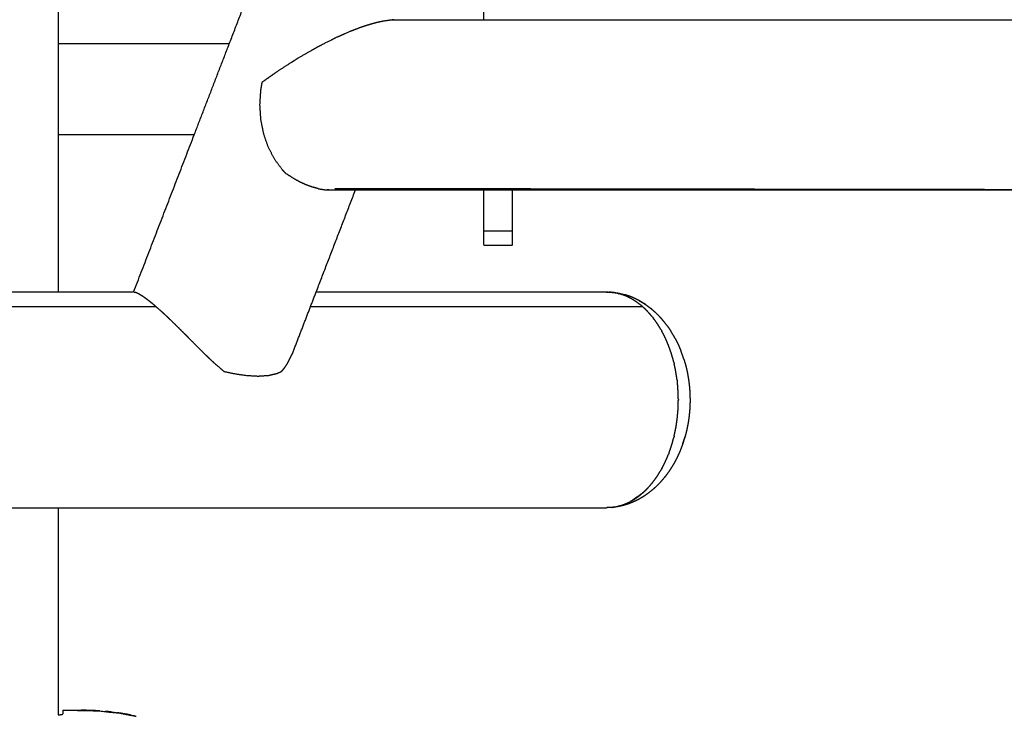
# Model space of a CAD drawing. Units: millimetres. Extents: x 36701 to 68905, y 5636 to 15930.
# Drawn here: x 60346 to 60693, y 12253 to 12499 of the extents above; entities that cross this region are included whole.
import ezdxf

# ---------------------------------------------------------------- set-up
doc = ezdxf.new("R2010")
doc.units = ezdxf.units.MM
doc.header["$MEASUREMENT"] = 0

msp = doc.modelspace()

# ---------------------------------------------------------------- linework, layer by layer
at = {"color": 0}
for points in [[(60359.86, 12560.85), (60359.86, 12525.6), (60359.86, 12490.35)], [(60420.18, 12490.35), (60433.76, 12525.6), (60447.34, 12560.85)], [(60487.74, 12498.86), (60498.8, 12498.86), (60509.86, 12498.86)], [(60509.86, 12498.86), (60514.86, 12498.86), (60519.86, 12498.86)], [(60519.86, 12498.86), (60618.23, 12498.86), (60716.59, 12498.86)], [(60420.18, 12490.35), (60390.02, 12490.35), (60359.86, 12490.35)], [(60359.86, 12490.35), (60359.86, 12474.35), (60359.86, 12458.35)], [(60407.86, 12458.35), (60414.02, 12474.35), (60420.18, 12490.35)], [(60359.86, 12458.35), (60359.86, 12430.64), (60359.86, 12402.92)], [(60407.86, 12458.35), (60383.86, 12458.35), (60359.86, 12458.35)], [(60386.5, 12402.92), (60397.18, 12430.64), (60407.86, 12458.35)], [(60450.79, 12402.92), (60457.71, 12420.89), (60464.63, 12438.86)], [(60716.59, 12438.93), (60586.99, 12439.12), (60457.39, 12439.31)], [(60464.63, 12438.86), (60487.25, 12438.87), (60509.86, 12438.87)], [(60509.86, 12438.87), (60514.86, 12438.87), (60519.86, 12438.88)], [(60509.86, 12424.35), (60509.86, 12431.61), (60509.86, 12438.87)], [(60519.86, 12438.88), (60618.23, 12438.9), (60716.59, 12438.92)], [(60519.86, 12438.88), (60519.86, 12431.61), (60519.86, 12424.35)], [(60519.86, 12424.35), (60514.86, 12424.35), (60509.86, 12424.35)], [(60255.02, 12402.92), (60307.44, 12402.92), (60359.86, 12402.92)], [(60359.86, 12402.92), (60373.18, 12402.92), (60386.5, 12402.92)], [(60442.4, 12381.11), (60446.59, 12392.01), (60450.79, 12402.92)], [(60566.95, 12398.42), (60567.8, 12397.78), (60568.65, 12397.14)], [(60267.69, 12397.83), (60331.01, 12397.83), (60394.34, 12397.83)], [(60448.83, 12397.83), (60507.26, 12397.83), (60565.68, 12397.83)], [(60570.94, 12395.09), (60571.7, 12394.28), (60572.46, 12393.47)], [(60574.43, 12391.04), (60575.08, 12390.08), (60575.73, 12389.13)], [(60579.94, 12349.51), (60580.31, 12350.67), (60580.68, 12351.83)], [(60575.09, 12339.74), (60574.42, 12338.82), (60573.74, 12337.9)], [(60571.71, 12335.54), (60570.93, 12334.77), (60570.15, 12334)], [(60359.86, 12326.92), (60359.86, 12290.44), (60359.86, 12253.97)], [(60359.86, 12326.92), (60456.44, 12326.92), (60553.01, 12326.92)], [(60359.86, 12253.97), (60359.89, 12253.97), (60359.92, 12253.97)], [(60359.86, 12253.97), (60359.89, 12253.97), (60359.92, 12253.97)], [(60360.9, 12254.03), (60361.01, 12254.05), (60361.12, 12254.07)], [(60361.31, 12254.12), (60361.39, 12254.14), (60361.46, 12254.17)], [(60361.61, 12255.55), (60361.61, 12255.56), (60361.61, 12255.56)], [(60372.23, 12255.46), (60372.28, 12255.46), (60372.33, 12255.45)], [(60374.57, 12255.33), (60373.45, 12255.39), (60372.33, 12255.45)], [(60376.47, 12255.17), (60377.54, 12255.05), (60378.6, 12254.94)], [(60377.51, 12255.08), (60376.99, 12255.13), (60376.47, 12255.17)], [(60380.84, 12254.65), (60380.85, 12254.65), (60380.86, 12254.65)], [(60383.04, 12254.3), (60381.95, 12254.48), (60380.86, 12254.65)], [(60380.86, 12254.65), (60380.93, 12254.64), (60381, 12254.62)], [(60382.1, 12254.48), (60381.48, 12254.56), (60380.86, 12254.65)], [(60382.1, 12254.48), (60382.57, 12254.39), (60383.04, 12254.3)], [(60384.17, 12254.12), (60383.6, 12254.21), (60383.04, 12254.3)], [(60385.49, 12253.84), (60384.83, 12253.98), (60384.17, 12254.12)], [(60385.49, 12253.84), (60386.06, 12253.73), (60386.62, 12253.62)], [(60387.4, 12253.43), (60387.42, 12253.42), (60387.43, 12253.42)]]:
    msp.add_open_spline(points, degree=2, dxfattribs=at)
for points, knots in [([(60509.86, 12498.86), (60509.86, 12498.99), (60509.86, 12499.12), (60509.86, 12500.19), (60509.86, 12501.25), (60509.86, 12502.16), (60509.86, 12503.07), (60509.86, 12503.81), (60509.86, 12504.55), (60509.86, 12505.11), (60509.86, 12505.67), (60509.86, 12506.05), (60509.86, 12506.43)], [10.892154, 10.892154, 10.892154, 11, 11, 12, 12, 13, 13, 14, 14, 15, 15, 16, 16, 16]), ([(60451.54, 12439.32), (60450.49, 12439.6), (60449.43, 12439.88), (60448.36, 12440.27), (60447.28, 12440.66), (60447.27, 12440.67), (60447.26, 12440.67), (60446.17, 12441.17), (60445.09, 12441.67), (60444, 12442.26), (60442.91, 12442.86), (60442.89, 12442.87), (60442.88, 12442.88), (60441.46, 12443.81), (60440.04, 12444.74), (60439.51, 12445.31), (60438.97, 12445.88), (60437.59, 12447.73), (60436.21, 12449.58), (60435.1, 12451.72), (60433.98, 12453.86), (60433.16, 12456.23), (60432.33, 12458.6), (60431.83, 12461.13), (60431.32, 12463.65), (60431.15, 12466.26), (60430.98, 12468.86), (60431.15, 12471.47), (60431.32, 12474.07), (60431.56, 12475.49), (60431.8, 12476.9), (60433.36, 12478), (60434.92, 12479.1), (60436.35, 12480.1), (60437.78, 12481.1), (60439.9, 12482.46), (60442.03, 12483.82), (60443.28, 12484.62), (60444.53, 12485.42), (60446.86, 12486.75), (60449.19, 12488.09), (60450.23, 12488.69), (60451.27, 12489.29), (60453.74, 12490.54), (60456.21, 12491.79), (60457.01, 12492.2), (60457.82, 12492.61), (60460.36, 12493.73), (60462.89, 12494.84), (60463.43, 12495.05), (60463.97, 12495.26), (60465.26, 12495.75), (60466.54, 12496.24), (60467.76, 12496.65), (60468.97, 12497.05), (60469.29, 12497.14), (60469.61, 12497.23), (60470.83, 12497.58), (60472.05, 12497.92), (60473.18, 12498.16), (60474.3, 12498.41), (60474.44, 12498.43), (60474.58, 12498.46), (60475.67, 12498.61), (60476.76, 12498.76), (60477.73, 12498.81), (60478.71, 12498.86), (60483.22, 12498.86), (60487.74, 12498.86)], [-52, -52, -52, -51, -51, -50, -50, -49, -49, -48, -48, -47, -47, -46, -46, -45, -45, -44, -44, -43, -43, -42, -42, -41, -41, -40, -40, -39, -39, -38, -38, -37, -37, -36, -36, -35, -35, -34, -34, -33, -33, -32, -32, -31, -31, -30, -30, -29, -29, -28, -28, -27, -27, -26, -26, -25, -25, -24, -24, -23, -23, -22, -22, -21, -21, -20, -20, -19, -19, -18.965424, -18.965424, -18.965424]), ([(60451.54, 12439.32), (60451.55, 12439.32), (60451.55, 12439.32), (60452.58, 12439.15), (60453.61, 12438.98), (60454.61, 12438.92), (60455.6, 12438.86), (60460.12, 12438.86), (60464.63, 12438.86)], [0, 0, 0, 1, 1, 2, 2, 3, 3, 3.031784, 3.031784, 3.031784]), ([(60519.86, 12424.35), (60519.86, 12421.85), (60519.86, 12419.35), (60514.86, 12419.35), (60509.86, 12419.35), (60509.86, 12421.85), (60509.86, 12424.35)], [0.900001, 0.900001, 0.900001, 1, 1, 2, 2, 2.099989, 2.099989, 2.099989]), ([(60386.67, 12402.92), (60387.02, 12402.84), (60387.37, 12402.77), (60387.5, 12402.71), (60387.64, 12402.66), (60388, 12402.47), (60388.37, 12402.29), (60388.84, 12402), (60389.3, 12401.72), (60389.39, 12401.66), (60389.48, 12401.61), (60389.97, 12401.28), (60390.45, 12400.94), (60391, 12400.53), (60391.55, 12400.12), (60392.04, 12399.74), (60392.52, 12399.35), (60393.43, 12398.59), (60394.34, 12397.83), (60395.33, 12396.94), (60396.33, 12396.06), (60396.95, 12395.49), (60397.57, 12394.91), (60398.36, 12394.16), (60399.15, 12393.41), (60399.97, 12392.62), (60400.79, 12391.82), (60400.96, 12391.65), (60401.14, 12391.48), (60402.1, 12390.53), (60403.05, 12389.58), (60404.01, 12388.61), (60404.98, 12387.64), (60405.4, 12387.22), (60405.82, 12386.8), (60407.39, 12385.22), (60408.95, 12383.63), (60410.23, 12382.37), (60411.5, 12381.11), (60412.26, 12380.37), (60413.02, 12379.64), (60414.03, 12378.69), (60415.05, 12377.74), (60416.07, 12376.86), (60417.09, 12375.99), (60417.71, 12375.46), (60418.33, 12374.93), (60420, 12374.57), (60421.66, 12374.21), (60423.93, 12373.87), (60426.21, 12373.53), (60428.28, 12373.42), (60430.35, 12373.3), (60432.16, 12373.42), (60433.97, 12373.53), (60435.46, 12373.87), (60436.95, 12374.21), (60437.77, 12374.57), (60438.6, 12374.93), (60439.02, 12375.44), (60439.45, 12375.94), (60440.07, 12376.84), (60440.7, 12377.74), (60441.18, 12378.7), (60441.67, 12379.67), (60442.03, 12380.39), (60442.4, 12381.11)], [-24, -24, -24, -23, -23, -22, -22, -21, -21, -20, -20, -19, -19, -18, -18, -17, -17, -16, -16, -15, -15, -14, -14, -13, -13, -12, -12, -11, -11, -10, -10, -9, -9, -8, -8, -7, -7, -6, -6, -5, -5, -4, -4, -3, -3, -2, -2, -1, -1, 0, 0, 1, 1, 2, 2, 3, 3, 4, 4, 5, 5, 6, 6, 7, 7, 8, 8, 9, 9, 9]), ([(60450.79, 12402.92), (60501.9, 12402.92), (60553.01, 12402.92), (60553.12, 12402.9), (60553.23, 12402.89)], [0.6569866, 0.6569866, 0.6569866, 1, 1, 1.0494767, 1.0494767, 1.0494767]), ([(60553.23, 12402.89), (60553.61, 12402.89), (60553.99, 12402.89), (60554.48, 12402.85), (60554.97, 12402.81), (60555.95, 12402.7), (60556.93, 12402.59)], [4.610788, 4.610788, 4.610788, 5, 5, 6, 6, 7, 7, 7]), ([(60557.2, 12402.37), (60556.58, 12402.52), (60555.95, 12402.66), (60554.97, 12402.78), (60553.99, 12402.89)], [38.356925, 38.356925, 38.356925, 39, 39, 40, 40, 40]), ([(60556.93, 12402.59), (60557.9, 12402.36), (60558.87, 12402.13), (60559.32, 12402.02), (60559.78, 12401.91)], [2, 2, 2, 3, 3, 4, 4, 4]), ([(60557.2, 12402.37), (60557.31, 12402.36), (60557.41, 12402.34), (60557.48, 12402.32), (60557.54, 12402.29)], [1.95240086, 1.95240086, 1.95240086, 2, 2, 2.03026321, 2.03026321, 2.03026321]), ([(60569.13, 12394.22), (60568.83, 12394.59), (60568.54, 12394.95), (60567.74, 12395.81), (60566.94, 12396.67), (60566.31, 12397.25), (60565.68, 12397.83), (60565.47, 12398.01), (60565.26, 12398.19), (60564.38, 12398.85), (60563.5, 12399.51), (60562.59, 12400.07), (60561.68, 12400.63), (60560.74, 12401.08), (60559.81, 12401.53), (60558.85, 12401.87), (60557.9, 12402.21), (60557.72, 12402.25), (60557.54, 12402.29)], [30.610699, 30.610699, 30.610699, 31, 31, 32, 32, 33, 33, 34, 34, 35, 35, 36, 36, 37, 37, 38, 38, 38.182009, 38.182009, 38.182009]), ([(60564.38, 12399.99), (60563.46, 12400.43), (60562.54, 12400.87), (60562.11, 12401.05), (60561.68, 12401.23), (60560.73, 12401.57), (60559.78, 12401.91)], [-1, -1, -1, 0, 0, 1, 1, 2, 2, 2]), ([(60566.95, 12398.42), (60566.06, 12398.96), (60565.18, 12399.5), (60564.78, 12399.74), (60564.38, 12399.99), (60565.28, 12399.44), (60566.17, 12398.9), (60566.56, 12398.66), (60566.95, 12398.42)], [0, 0, 0, 1, 1, 2, 2, 3, 3, 4, 4, 4]), ([(60570.94, 12395.09), (60570.14, 12395.82), (60569.34, 12396.54), (60569, 12396.84), (60568.65, 12397.14)], [0, 0, 0, 1, 1, 2, 2, 2]), ([(60569.13, 12394.22), (60569.21, 12394.12), (60569.3, 12394.03), (60569.38, 12393.91), (60569.46, 12393.8)], [0.95056736, 0.95056736, 0.95056736, 1, 1, 1.04942168, 1.04942168, 1.04942168]), ([(60572.28, 12389.57), (60571.86, 12390.28), (60571.45, 12391), (60570.75, 12392.03), (60570.04, 12393.06), (60569.75, 12393.43), (60569.46, 12393.8)], [28.356513, 28.356513, 28.356513, 29, 29, 30, 30, 30.389348, 30.389348, 30.389348]), ([(60574.43, 12391.04), (60573.73, 12391.92), (60573.03, 12392.8), (60572.75, 12393.13), (60572.46, 12393.47)], [0, 0, 0, 1, 1, 2, 2, 2]), ([(60572.28, 12389.57), (60572.35, 12389.46), (60572.43, 12389.35), (60572.47, 12389.26), (60572.5, 12389.18)], [1.95248542, 1.95248542, 1.95248542, 2, 2, 2.03018025, 2.03018025, 2.03018025]), ([(60576.77, 12378.1), (60576.72, 12378.35), (60576.66, 12378.61), (60576.27, 12379.96), (60575.88, 12381.31), (60575.42, 12382.62), (60574.96, 12383.92), (60574.44, 12385.17), (60573.91, 12386.41), (60573.33, 12387.59), (60572.74, 12388.78), (60572.62, 12388.98), (60572.5, 12389.18)], [23.818839, 23.818839, 23.818839, 24, 24, 25, 25, 26, 26, 27, 27, 28, 28, 28.182528, 28.182528, 28.182528]), ([(60577.31, 12386.43), (60576.73, 12387.43), (60576.15, 12388.43), (60575.94, 12388.78), (60575.73, 12389.13)], [0, 0, 0, 1, 1, 2, 2, 2]), ([(60577.31, 12386.43), (60577.84, 12385.36), (60578.37, 12384.3), (60578.84, 12383.17), (60579.31, 12382.05)], [0, 0, 0, 1, 1, 2, 2, 2]), ([(60580.33, 12379.18), (60579.93, 12380.31), (60579.53, 12381.45), (60579.42, 12381.75), (60579.31, 12382.05)], [0, 0, 0, 1, 1, 2, 2, 2]), ([(60576.77, 12378.1), (60576.8, 12378.01), (60576.83, 12377.92), (60576.86, 12377.76), (60576.89, 12377.61)], [0.96920331, 0.96920331, 0.96920331, 1, 1, 1.04813406, 1.04813406, 1.04813406]), ([(60577.92, 12371.83), (60577.85, 12372.4), (60577.78, 12372.96), (60577.54, 12374.39), (60577.29, 12375.82), (60577.09, 12376.71), (60576.89, 12377.61)], [21.610979, 21.610979, 21.610979, 22, 22, 23, 23, 23.642086, 23.642086, 23.642086]), ([(60580.33, 12379.18), (60580.66, 12378), (60581, 12376.83), (60581.28, 12375.61), (60581.56, 12374.4), (60581.77, 12373.16), (60581.98, 12371.92)], [0, 0, 0, 1, 1, 2, 2, 3, 3, 3]), ([(60577.92, 12371.83), (60577.95, 12371.68), (60577.97, 12371.52), (60577.98, 12371.35), (60577.99, 12371.19)], [1.95043794, 1.95043794, 1.95043794, 2, 2, 2.04960316, 2.04960316, 2.04960316]), ([(60578.34, 12365.24), (60578.33, 12366.18), (60578.32, 12367.13), (60578.22, 12368.6), (60578.13, 12370.06), (60578.06, 12370.63), (60577.99, 12371.19)], [19.357692, 19.357692, 19.357692, 20, 20, 21, 21, 21.388931, 21.388931, 21.388931]), ([(60581.98, 12371.92), (60582.13, 12370.66), (60582.28, 12369.39), (60582.36, 12368.12), (60582.45, 12366.84), (60582.46, 12365.56), (60582.48, 12364.28), (60582.43, 12363), (60582.38, 12361.72), (60582.26, 12360.45), (60582.15, 12359.18)], [2, 2, 2, 3, 3, 4, 4, 5, 5, 6, 6, 7, 7, 7]), ([(60576.87, 12352.12), (60576.93, 12352.37), (60576.99, 12352.62), (60577.28, 12354.03), (60577.56, 12355.44), (60577.77, 12356.88), (60577.97, 12358.32), (60578.11, 12359.78), (60578.24, 12361.24), (60578.3, 12362.71), (60578.35, 12364.18), (60578.35, 12364.45), (60578.35, 12364.72)], [14.818249, 14.818249, 14.818249, 15, 15, 16, 16, 17, 17, 18, 18, 19, 19, 19.18152, 19.18152, 19.18152]), ([(60578.34, 12365.24), (60578.35, 12365.08), (60578.36, 12364.92), (60578.35, 12364.82), (60578.35, 12364.72)], [2.95195393, 2.95195393, 2.95195393, 3, 3, 3.03061921, 3.03061921, 3.03061921]), ([(60582.15, 12359.18), (60581.97, 12357.93), (60581.79, 12356.67), (60581.54, 12355.44), (60581.3, 12354.22), (60580.99, 12353.02), (60580.68, 12351.83)], [0, 0, 0, 1, 1, 2, 2, 3, 3, 3]), ([(60575.06, 12346.22), (60575.25, 12346.71), (60575.44, 12347.21), (60575.86, 12348.54), (60576.29, 12349.87), (60576.51, 12350.75), (60576.74, 12351.64)], [12.611559, 12.611559, 12.611559, 13, 13, 14, 14, 14.642709, 14.642709, 14.642709]), ([(60576.87, 12352.12), (60576.85, 12352.02), (60576.83, 12351.92), (60576.79, 12351.78), (60576.74, 12351.64)], [0.96948708, 0.96948708, 0.96948708, 1, 1, 1.04787002, 1.04787002, 1.04787002]), ([(60580.68, 12351.83), (60580.59, 12351.59), (60580.51, 12351.35), (60580.16, 12350.28), (60579.82, 12349.2)], [1, 1, 1, 2, 2, 2.897081, 2.897081, 2.897081]), ([(60575.06, 12346.22), (60575.01, 12346.07), (60574.96, 12345.92), (60574.9, 12345.78), (60574.84, 12345.65)], [1.95019458, 1.95019458, 1.95019458, 2, 2, 2.0495393, 2.0495393, 2.0495393]), ([(60578.86, 12346.65), (60578.36, 12345.56), (60577.85, 12344.46), (60577.3, 12343.43), (60576.74, 12342.39)], [0, 0, 0, 1, 1, 2, 2, 2]), ([(60579.82, 12349.2), (60579.78, 12349.08), (60579.74, 12348.95), (60579.3, 12347.8), (60578.86, 12346.65)], [2.897081, 2.897081, 2.897081, 3, 3, 4, 4, 4]), ([(60572.55, 12340.75), (60572.95, 12341.49), (60573.34, 12342.23), (60573.9, 12343.44), (60574.46, 12344.66), (60574.65, 12345.15), (60574.84, 12345.65)], [10.357858, 10.357858, 10.357858, 11, 11, 12, 12, 12.389083, 12.389083, 12.389083]), ([(60565.8, 12332.13), (60565.95, 12332.26), (60566.11, 12332.38), (60566.93, 12333.19), (60567.75, 12334), (60568.53, 12334.91), (60569.3, 12335.81), (60570.03, 12336.8), (60570.76, 12337.79), (60571.43, 12338.86), (60572.11, 12339.93), (60572.22, 12340.14), (60572.33, 12340.35)], [5.81914, 5.81914, 5.81914, 6, 6, 7, 7, 8, 8, 9, 9, 10, 10, 10.181533, 10.181533, 10.181533]), ([(60572.55, 12340.75), (60572.49, 12340.62), (60572.43, 12340.49), (60572.38, 12340.42), (60572.33, 12340.35)], [2.95190445, 2.95190445, 2.95190445, 3, 3, 3.03053224, 3.03053224, 3.03053224]), ([(60576.74, 12342.39), (60576.54, 12342.06), (60576.34, 12341.73), (60575.72, 12340.73), (60575.09, 12339.74)], [1, 1, 1, 2, 2, 3, 3, 3]), ([(60573.74, 12337.9), (60573.47, 12337.57), (60573.19, 12337.25), (60572.45, 12336.39), (60571.71, 12335.54)], [1, 1, 1, 2, 2, 3, 3, 3]), ([(60570.15, 12334), (60569.81, 12333.71), (60569.47, 12333.41), (60568.64, 12332.73), (60567.8, 12332.04)], [1, 1, 1, 2, 2, 3, 3, 3]), ([(60557.62, 12327.58), (60558.24, 12327.76), (60558.86, 12327.94), (60559.8, 12328.34), (60560.75, 12328.73), (60561.11, 12328.93), (60561.47, 12329.13)], [1.357055, 1.357055, 1.357055, 2, 2, 3, 3, 3.389312, 3.389312, 3.389312]), ([(60563.47, 12329.38), (60563.04, 12329.2), (60562.61, 12329.02), (60561.67, 12328.63), (60560.74, 12328.24)], [1, 1, 1, 2, 2, 3, 3, 3]), ([(60565.8, 12332.13), (60565.74, 12332.07), (60565.68, 12332.01), (60563.68, 12330.61), (60561.68, 12329.21), (60561.57, 12329.17), (60561.47, 12329.13)], [4.969152, 4.969152, 4.969152, 5, 5, 6, 6, 6.049443, 6.049443, 6.049443]), ([(60561.88, 12329.35), (60562.24, 12329.55), (60562.6, 12329.74), (60563.49, 12330.35), (60564.39, 12330.96), (60564.94, 12331.42), (60565.49, 12331.88)], [3.611333, 3.611333, 3.611333, 4, 4, 5, 5, 5.642033, 5.642033, 5.642033]), ([(60567.8, 12332.04), (60566.94, 12331.45), (60566.07, 12330.85), (60565.68, 12330.61), (60565.28, 12330.37), (60564.38, 12329.87), (60563.47, 12329.38)], [0, 0, 0, 1, 1, 2, 2, 3, 3, 3]), ([(60254.8, 12326.95), (60254.91, 12326.93), (60255.02, 12326.92), (60307.44, 12326.92), (60359.86, 12326.92)], [1.9505233, 1.9505233, 1.9505233, 2, 2, 2.3518462, 2.3518462, 2.3518462]), ([(60555.95, 12327.11), (60555.46, 12327.07), (60554.97, 12327.03), (60553.99, 12326.98), (60553.01, 12326.92)], [2, 2, 2, 3, 3, 4, 4, 4]), ([(60554.97, 12327.03), (60555.95, 12327.2), (60556.93, 12327.38), (60557.1, 12327.43), (60557.28, 12327.48)], [0, 0, 0, 1, 1, 1.182189, 1.182189, 1.182189]), ([(60560.74, 12328.24), (60559.78, 12327.96), (60558.82, 12327.68), (60558.36, 12327.56), (60557.9, 12327.45), (60556.93, 12327.28), (60555.95, 12327.11)], [0, 0, 0, 1, 1, 2, 2, 3, 3, 3]), ([(60557.62, 12327.58), (60557.51, 12327.54), (60557.41, 12327.5), (60557.35, 12327.49), (60557.28, 12327.48)], [6.95225649, 6.95225649, 6.95225649, 7, 7, 7.03032155, 7.03032155, 7.03032155]), ([(60359.92, 12253.97), (60360.09, 12253.97), (60360.26, 12253.98), (60360.28, 12253.98), (60360.3, 12253.98)], [24.3051014, 24.3051014, 24.3051014, 25, 25, 25.2688444, 25.2688444, 25.2688444]), ([(60360.26, 12253.98), (60360.26, 12253.98), (60360.26, 12253.98), (60360.45, 12253.99), (60360.64, 12254)], [26.9978189, 26.9978189, 26.9978189, 27, 27, 27.7333257, 27.7333257, 27.7333257]), ([(60360.3, 12253.98), (60360.37, 12253.98), (60360.43, 12253.99), (60360.48, 12253.99), (60360.52, 12253.99), (60360.58, 12254), (60360.64, 12254)], [25.268844, 25.268844, 25.268844, 26, 26, 27, 27, 27.386301, 27.386301, 27.386301]), ([(60360.64, 12254), (60360.73, 12254.02), (60360.82, 12254.03), (60360.86, 12254.03), (60360.9, 12254.03)], [27.3863013, 27.3863013, 27.3863013, 28, 28, 28.3389084, 28.3389084, 28.3389084]), ([(60360.9, 12254.03), (60360.96, 12254.04), (60361.03, 12254.05), (60361.08, 12254.06), (60361.12, 12254.07)], [28.338908, 28.338908, 28.338908, 29, 29, 29.394118, 29.394118, 29.394118]), ([(60361.12, 12254.07), (60361.18, 12254.08), (60361.24, 12254.1), (60361.28, 12254.11), (60361.31, 12254.12)], [29.394118, 29.394118, 29.394118, 30, 30, 30.494203, 30.494203, 30.494203]), ([(60361.31, 12254.12), (60361.35, 12254.13), (60361.39, 12254.13), (60361.4, 12254.14), (60361.42, 12254.14), (60361.44, 12254.16), (60361.46, 12254.17)], [30.494203, 30.494203, 30.494203, 31, 31, 32, 32, 32.490492, 32.490492, 32.490492]), ([(60361.46, 12254.17), (60361.48, 12254.18), (60361.5, 12254.2), (60361.52, 12254.21), (60361.54, 12254.23)], [32.4904922, 32.4904922, 32.4904922, 33, 33, 33.4872609, 33.4872609, 33.4872609]), ([(60361.54, 12254.23), (60361.56, 12254.24), (60361.59, 12254.25), (60361.59, 12254.27), (60361.6, 12254.29), (60361.6, 12254.3), (60361.61, 12254.31)], [33.487261, 33.487261, 33.487261, 34, 34, 35, 35, 36, 36, 36]), ([(60361.54, 12254.23), (60361.57, 12254.26), (60361.59, 12254.29), (60361.6, 12254.3), (60361.61, 12254.31)], [34.305202, 34.305202, 34.305202, 35, 35, 35.974734, 35.974734, 35.974734]), ([(60361.61, 12255.56), (60364.86, 12255.56), (60368.11, 12255.56), (60369.83, 12255.53), (60371.56, 12255.5)], [21, 21, 21, 22, 22, 23, 23, 23]), ([(60361.61, 12255.55), (60361.61, 12255.51), (60361.61, 12255.46), (60361.61, 12255.42), (60361.61, 12255.37), (60361.61, 12255.34), (60361.61, 12255.32), (60361.61, 12255.31), (60361.61, 12255.3), (60361.61, 12255.13), (60361.61, 12254.96), (60361.61, 12254.95), (60361.61, 12254.94), (60361.61, 12254.78), (60361.61, 12254.63), (60361.61, 12254.47), (60361.61, 12254.31)], [42, 42, 42, 43, 43, 44, 44, 45, 45, 46, 46, 47, 47, 48, 48, 49, 49, 49.999722, 49.999722, 49.999722]), ([(60386.81, 12253.55), (60386.55, 12253.55), (60386.28, 12253.55), (60383.31, 12254.1), (60380.35, 12254.65), (60379.91, 12254.65), (60379.48, 12254.65), (60376.39, 12254.99), (60373.31, 12255.33), (60372.74, 12255.33), (60372.17, 12255.33), (60371.43, 12255.33), (60370.69, 12255.33), (60369.78, 12255.33), (60368.88, 12255.33), (60367.82, 12255.33), (60366.75, 12255.33)], [33, 33, 33, 34, 34, 35, 35, 36, 36, 37, 37, 38, 38, 39, 39, 40, 40, 41, 41, 41]), ([(60371.56, 12255.5), (60369.71, 12255.53), (60367.87, 12255.56), (60370.97, 12255.45), (60374.07, 12255.35)], [23, 23, 23, 24, 24, 24.925242, 24.925242, 24.925242]), ([(60372.33, 12255.45), (60371.94, 12255.48), (60371.56, 12255.5), (60371.9, 12255.48), (60372.23, 12255.46)], [25.7442383, 25.7442383, 25.7442383, 26, 26, 26.2169653, 26.2169653, 26.2169653]), ([(60378.74, 12254.92), (60378.12, 12255), (60377.51, 12255.08), (60378.06, 12255.01), (60378.6, 12254.94)], [0.6307526, 0.6307526, 0.6307526, 1, 1, 1.3174451, 1.3174451, 1.3174451]), ([(60378.6, 12254.94), (60379.3, 12254.86), (60379.99, 12254.79), (60380.42, 12254.72), (60380.84, 12254.65)], [28.669251, 28.669251, 28.669251, 29, 29, 29.877657, 29.877657, 29.877657]), ([(60386.62, 12253.62), (60386.62, 12253.62), (60386.62, 12253.62), (60386.78, 12253.58), (60386.94, 12253.54), (60387.17, 12253.48), (60387.4, 12253.43)], [47.999991, 47.999991, 47.999991, 48, 48, 49, 49, 49.113192, 49.113192, 49.113192])]:
    msp.add_open_spline(points, degree=2, knots=knots, dxfattribs=at)

doc.saveas('drawing.dxf')
